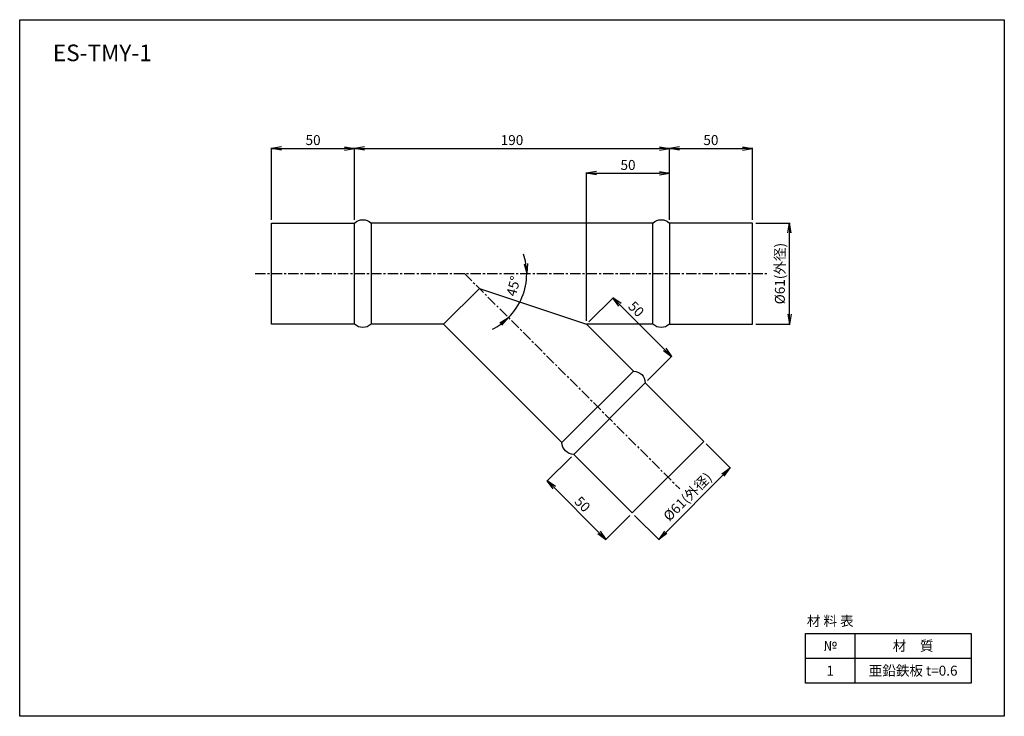
# Model space of a CAD drawing. Extents: x 0 to 594, y 0 to 420.
import ezdxf
from ezdxf.enums import TextEntityAlignment as Align

# ---------------------------------------------------------------- set-up
doc = ezdxf.new("R2010")
doc.units = 0
doc.header["$LTSCALE"] = 0.5
doc.header["$MEASUREMENT"] = 0
doc.linetypes.add('CENTER2', pattern=[20, 12.5, -2.5, 2.5, -2.5])
doc.layers.get('0').update_dxf_attribs({"linetype": 'CONTINUOUS'})
doc.layers.get('Defpoints').update_dxf_attribs({"color": 251, "linetype": 'CONTINUOUS'})
for name, color, linetype in [('1', 7, 'CONTINUOUS'), ('Dim', 4, 'CONTINUOUS'), ('senter', 1, 'CENTER2')]:
    doc.layers.add(name, color=color, linetype=linetype)
doc.styles.add('スタイル1', font='txt')
doc.dimstyles.new('1-2', dxfattribs={"dimscale": 2, "dimtxt": 3, "dimasz": 3, "dimexe": 0.18, "dimexo": 1, "dimgap": 1, "dimtad": 1, "dimdec": 0, "dimzin": 0, "dimdsep": 46, "dimtxsty": 'スタイル1', "dimblk": 'OPEN', "dimcen": 0.09, "dimadec": 0, "dimazin": 0, "dimtfac": 1, "dimtdec": 0, "dimtmove": 2, "dimatfit": 3, "dimldrblk": 'OPEN', "dimfxl": 1, "dimtolj": 1, "dimtzin": 0, "dimarcsym": 0})

# ---------------------------------------------------------------- blocks, each defined once
blk = doc.blocks.new('_Open')
at = {"color": 0, "linetype": 'ByBlock', "lineweight": -2}
for p, q in [((-1, 0.167), (0, 0)), ((-1, -0.167), (0, 0)), ((0, 0), (-1, 0))]:
    blk.add_line(p, q, dxfattribs=at)
blk = doc.blocks.new('*D0')
at = {"layer": 'Defpoints', "color": 0}
for p in [(392, 327.42), (392, 297.42), (342, 236.42)]:
    blk.add_point(p, dxfattribs=at)
at = {"layer": 'Dim', "color": 0, "lineweight": -2}
for p, q in [((342, 238.42), (342, 327.78)), ((348, 327.42), (386, 327.42)), ((392, 299.42), (392, 327.78))]:
    blk.add_line(p, q, dxfattribs=at)
at = {"layer": 'Dim', "color": 0, "lineweight": -2, "xscale": 6, "yscale": 6, "zscale": 6, "rotation": 180}
blk.add_blockref('_Open', (342, 327.42), dxfattribs=at)
at = {"layer": 'Dim', "color": 0, "lineweight": -2, "xscale": 6, "yscale": 6, "zscale": 6}
blk.add_blockref('_Open', (392, 327.42), dxfattribs=at)
at = {"layer": 'Dim', "color": 0, "insert": (367, 332.42), "char_height": 6, "attachment_point": 5, "style": 'スタイル1'}
blk.add_mtext('\\A1;50', dxfattribs=at)
blk = doc.blocks.new('*D1')
at = {"layer": 'Defpoints', "color": 0}
for p in [(442, 342.42), (392, 297.42), (442, 297.42)]:
    blk.add_point(p, dxfattribs=at)
at = {"layer": 'Dim', "color": 0, "lineweight": -2}
for p, q in [((392, 299.42), (392, 342.78)), ((398, 342.42), (436, 342.42)), ((442, 299.42), (442, 342.78))]:
    blk.add_line(p, q, dxfattribs=at)
at = {"layer": 'Dim', "color": 0, "lineweight": -2, "xscale": 6, "yscale": 6, "zscale": 6, "rotation": 180}
blk.add_blockref('_Open', (392, 342.42), dxfattribs=at)
at = {"layer": 'Dim', "color": 0, "lineweight": -2, "xscale": 6, "yscale": 6, "zscale": 6}
blk.add_blockref('_Open', (442, 342.42), dxfattribs=at)
at = {"layer": 'Dim', "color": 0, "insert": (417, 347.42), "char_height": 6, "attachment_point": 5, "style": 'スタイル1'}
blk.add_mtext('\\A1;50', dxfattribs=at)
blk = doc.blocks.new('*D2')
at = {"layer": 'Defpoints', "color": 0}
for p in [(202, 342.42), (152, 297.42), (202, 297.42)]:
    blk.add_point(p, dxfattribs=at)
at = {"layer": 'Dim', "color": 0, "lineweight": -2}
for p, q in [((152, 299.42), (152, 342.78)), ((158, 342.42), (196, 342.42)), ((202, 299.42), (202, 342.78))]:
    blk.add_line(p, q, dxfattribs=at)
at = {"layer": 'Dim', "color": 0, "lineweight": -2, "xscale": 6, "yscale": 6, "zscale": 6, "rotation": 180}
blk.add_blockref('_Open', (152, 342.42), dxfattribs=at)
at = {"layer": 'Dim', "color": 0, "lineweight": -2, "xscale": 6, "yscale": 6, "zscale": 6}
blk.add_blockref('_Open', (202, 342.42), dxfattribs=at)
at = {"layer": 'Dim', "color": 0, "insert": (177, 347.42), "char_height": 6, "attachment_point": 5, "style": 'スタイル1'}
blk.add_mtext('\\A1;50', dxfattribs=at)
blk = doc.blocks.new('*D3')
at = {"layer": 'Defpoints', "color": 0}
for p in [(392, 342.42), (202, 297.42), (392, 297.42)]:
    blk.add_point(p, dxfattribs=at)
at = {"layer": 'Dim', "color": 0, "lineweight": -2}
for p, q in [((202, 299.42), (202, 342.78)), ((208, 342.42), (386, 342.42)), ((392, 299.42), (392, 342.78))]:
    blk.add_line(p, q, dxfattribs=at)
at = {"layer": 'Dim', "color": 0, "lineweight": -2, "xscale": 6, "yscale": 6, "zscale": 6, "rotation": 180}
blk.add_blockref('_Open', (202, 342.42), dxfattribs=at)
at = {"layer": 'Dim', "color": 0, "lineweight": -2, "xscale": 6, "yscale": 6, "zscale": 6}
blk.add_blockref('_Open', (392, 342.42), dxfattribs=at)
at = {"layer": 'Dim', "color": 0, "insert": (297, 347.42), "char_height": 6, "attachment_point": 5, "style": 'スタイル1'}
blk.add_mtext('\\A1;190', dxfattribs=at)
blk = doc.blocks.new('*D4')
at = {"layer": 'Defpoints', "color": 0}
for p in [(342, 236.42), (393.27, 216.98), (377.36, 201.07)]:
    blk.add_point(p, dxfattribs=at)
at = {"layer": 'Dim', "color": 0, "lineweight": -2}
for p, q in [((343.41, 237.84), (358.16, 252.59)), ((362.15, 248.09), (389.02, 221.22)), ((378.77, 202.48), (393.52, 217.23))]:
    blk.add_line(p, q, dxfattribs=at)
at = {"layer": 'Dim', "color": 0, "lineweight": -2, "xscale": 6, "yscale": 6, "zscale": 6}
for p, rotation in [((357.91, 252.33), 134.9999999999995), ((393.27, 216.98), 314.9999999999995)]:
    blk.add_blockref('_Open', p, dxfattribs=dict(at, rotation=rotation))
at = {"layer": 'Dim', "color": 0, "insert": (371.93, 245.53), "char_height": 6, "attachment_point": 5, "rotation": 315, "style": 'スタイル1'}
blk.add_mtext('\\A1;50', dxfattribs=at)
blk = doc.blocks.new('*D5')
at = {"layer": 'Defpoints', "color": 0}
for p in [(334.22, 157.93), (369.58, 122.58), (353.67, 106.67)]:
    blk.add_point(p, dxfattribs=at)
at = {"layer": 'Dim', "color": 0, "lineweight": -2}
for p, q in [((332.81, 156.52), (318.06, 141.77)), ((322.55, 137.78), (349.42, 110.91)), ((368.16, 121.16), (353.41, 106.41))]:
    blk.add_line(p, q, dxfattribs=at)
at = {"layer": 'Dim', "color": 0, "lineweight": -2, "xscale": 6, "yscale": 6, "zscale": 6}
for p, rotation in [((318.31, 142.02), 135.0000000000001), ((353.67, 106.67), 315.0000000000002)]:
    blk.add_blockref('_Open', p, dxfattribs=dict(at, rotation=rotation))
at = {"layer": 'Dim', "color": 0, "insert": (339.53, 127.88), "char_height": 6, "attachment_point": 5, "rotation": 315, "style": 'スタイル1'}
blk.add_mtext('\\A1;50', dxfattribs=at)
blk = doc.blocks.new('*D6')
at = {"layer": 'Defpoints', "color": 0}
for p in [(412.71, 165.71), (428.62, 149.8), (369.58, 122.58)]:
    blk.add_point(p, dxfattribs=at)
at = {"layer": 'Dim', "color": 0, "lineweight": -2}
for p, q in [((414.12, 164.3), (428.88, 149.55)), ((389.73, 110.91), (424.38, 145.56)), ((370.99, 121.16), (385.74, 106.41))]:
    blk.add_line(p, q, dxfattribs=at)
at = {"layer": 'Dim', "color": 0, "lineweight": -2, "xscale": 6, "yscale": 6, "zscale": 6}
for p, rotation in [((428.62, 149.8), 44.99999999999982), ((385.49, 106.67), 224.9999999999999)]:
    blk.add_blockref('_Open', p, dxfattribs=dict(at, rotation=rotation))
at = {"layer": 'Dim', "color": 0, "insert": (402.89, 132.4), "char_height": 6, "attachment_point": 5, "rotation": 45, "style": 'スタイル1'}
blk.add_mtext('\\A1;%%c61(外径)', dxfattribs=at)
blk = doc.blocks.new('*D7')
at = {"layer": 'Defpoints', "color": 0}
for p in [(442, 297.42), (464.5, 297.42), (442, 236.42)]:
    blk.add_point(p, dxfattribs=at)
at = {"layer": 'Dim', "color": 0, "lineweight": -2}
for p, q in [((444, 297.42), (464.86, 297.42)), ((464.5, 242.42), (464.5, 291.42)), ((444, 236.42), (464.86, 236.42))]:
    blk.add_line(p, q, dxfattribs=at)
at = {"layer": 'Dim', "color": 0, "lineweight": -2, "xscale": 6, "yscale": 6, "zscale": 6}
for p, rotation in [((464.5, 297.42), 90), ((464.5, 236.42), 270)]:
    blk.add_blockref('_Open', p, dxfattribs=dict(at, rotation=rotation))
at = {"layer": 'Dim', "color": 0, "insert": (458.61, 266.92), "char_height": 6, "attachment_point": 5, "rotation": 90, "style": 'スタイル1'}
blk.add_mtext('\\A1;%%c61(外径)', dxfattribs=at)
blk = doc.blocks.new('*D10')
at = {"layer": 'Defpoints', "color": 0}
for p in [(142, 266.92), (268.37, 266.92), (452, 266.92), (300.84, 248.17), (398.21, 137.07)]:
    blk.add_point(p, dxfattribs=at)
at = {"layer": 'Dim', "color": 0, "lineweight": -2}
for start, end in [(9.17713, 18.35426), (315, 0), (296.64574, 305.82287)]:
    blk.add_arc((268.37, 266.92), 37.5, start, end, dxfattribs=at)
at = {"layer": 'Dim', "color": 0, "lineweight": -2, "xscale": 6, "yscale": 6, "zscale": 6}
for p, rotation in [((305.87, 266.92), 274.5885657357858), ((294.88, 240.41), 40.4114342642141)]:
    blk.add_blockref('_Open', p, dxfattribs=dict(at, rotation=rotation))
at = {"layer": 'Dim', "color": 0, "insert": (297.85, 259.32), "char_height": 6, "attachment_point": 5, "rotation": 75.54746, "style": 'スタイル1'}
blk.add_mtext('\\A1;45°', dxfattribs=at)

msp = doc.modelspace()

# ---------------------------------------------------------------- linework, layer by layer
at = {"layer": '1'}
for p, q in [((382, 297.42), (212, 297.42)), ((255.73, 236.42), (277.3, 257.99)), ((277.3, 257.99), (342, 236.42)), ((255.73, 236.42), (212, 236.42)), ((255.73, 236.42), (327.15, 165)), ((342, 236.42), (370.28, 208.14)), ((382, 236.42), (342, 236.42))]:
    msp.add_line(p, q, dxfattribs=at)
for points in [[(202, 236.42), (152, 236.42), (152, 297.42), (202, 297.42)], [(392, 236.42), (442, 236.42), (442, 297.42), (392, 297.42)], [(334.22, 157.93), (369.58, 122.58), (412.71, 165.71), (377.36, 201.07)]]:
    msp.add_lwpolyline(points, dxfattribs=at)
for points in [[(212, 236.42, -0.4), (202, 236.42), (202, 297.42, -0.4), (212, 297.42)], [(392, 236.42, -0.4), (382, 236.42), (382, 297.42, -0.4), (392, 297.42)], [(334.22, 157.93, -0.4), (327.15, 165), (370.28, 208.14, -0.4), (377.36, 201.07)]]:
    msp.add_lwpolyline(points, format="xyb", close=True, dxfattribs=at)
at = {"layer": 'Defpoints'}
msp.add_lwpolyline([(594, 0), (0, 0), (0, 420), (594, 420)], close=True, dxfattribs=at)
at = {"layer": 'Dim'}
for p, q in [((504, 20), (504, 50)), ((474, 35), (574, 35))]:
    msp.add_line(p, q, dxfattribs=at)
msp.add_lwpolyline([(574, 20), (474, 20), (474, 50), (574, 50)], close=True, dxfattribs=at)
at = {"layer": 'senter'}
for p, q in [((142, 266.92), (452, 266.92)), ((268.37, 266.92), (398.21, 137.07))]:
    msp.add_line(p, q, dxfattribs=at)

# ---------------------------------------------------------------- texts
at = {"style": 'スタイル1'}
msp.add_text('ES-TMY-1', height=10, dxfattribs=at).set_placement((20, 400), align=Align.MIDDLE_LEFT)
at = {"layer": 'Dim', "style": 'スタイル1'}
for s, p in [('%%U材 料 表', (489, 57.5)), ('№', (489, 42.5)), ('材\u3000質', (539, 42.5)), ('1', (489, 27.5)), ('亜鉛鉄板 t=0.6', (539, 27.5))]:
    msp.add_text(s, height=6, dxfattribs=at).set_placement(p, align=Align.MIDDLE_CENTER)

# ---------------------------------------------------------------- dimensions: what is measured, and where the dimension line sits
at = {"layer": 'Dim'}
for base, p1, p2, picture, middle in [((202, 342.42), (152, 297.42), (202, 297.42), '*D2', (177, 347.42)), ((392, 342.42), (202, 297.42), (392, 297.42), '*D3', (297, 347.42)), ((442, 342.42), (392, 297.42), (442, 297.42), '*D1', (417, 347.42)), ((392, 327.42), (342, 236.42), (392, 297.42), '*D0', (367, 332.42))]:
    dim = msp.add_linear_dim(base=base, p1=p1, p2=p2, dimstyle='1-2', dxfattribs=at)
    dim.commit()
    dim.dimension.update_dxf_attribs({"geometry": picture, "text_midpoint": middle})
for base, p1, p2, angle, picture, middle in [((464.5, 297.42), (442, 236.42), (442, 297.42), 90, '*D7', (458.61, 266.92)), ((428.62, 149.8), (369.58, 122.58), (412.71, 165.71), 45, '*D6', (402.89, 132.4))]:
    dim = msp.add_linear_dim(base=base, p1=p1, p2=p2, angle=angle, text='%%c<>(外径)', dimstyle='1-2', dxfattribs=at)
    dim.commit()
    dim.dimension.update_dxf_attribs({"geometry": picture, "text_midpoint": middle})
dim = msp.add_angular_dim_2l(base=(300.84, 248.17), line1=((142, 266.92), (452, 266.92)), line2=((268.37, 266.92), (398.21, 137.07)), dimstyle='1-2', dxfattribs=at)
dim.commit()
dim.dimension.update_dxf_attribs({"geometry": '*D10', "text_midpoint": (297.85, 259.32), "dimtype": 162})
dim = msp.add_linear_dim(base=(393.27, 216.98), p1=(342, 236.42), p2=(377.36, 201.07), angle=315, dimstyle='1-2', dxfattribs=at)
dim.commit()
dim.dimension.update_dxf_attribs({"geometry": '*D4', "text_midpoint": (371.93, 245.53), "dimtype": 160})
dim = msp.add_linear_dim(base=(353.67, 106.67), p1=(334.22, 157.93), p2=(369.58, 122.58), angle=315, dimstyle='1-2', dxfattribs=at)
dim.commit()
dim.dimension.update_dxf_attribs({"geometry": '*D5', "text_midpoint": (339.53, 127.88)})

doc.saveas('drawing.dxf')
